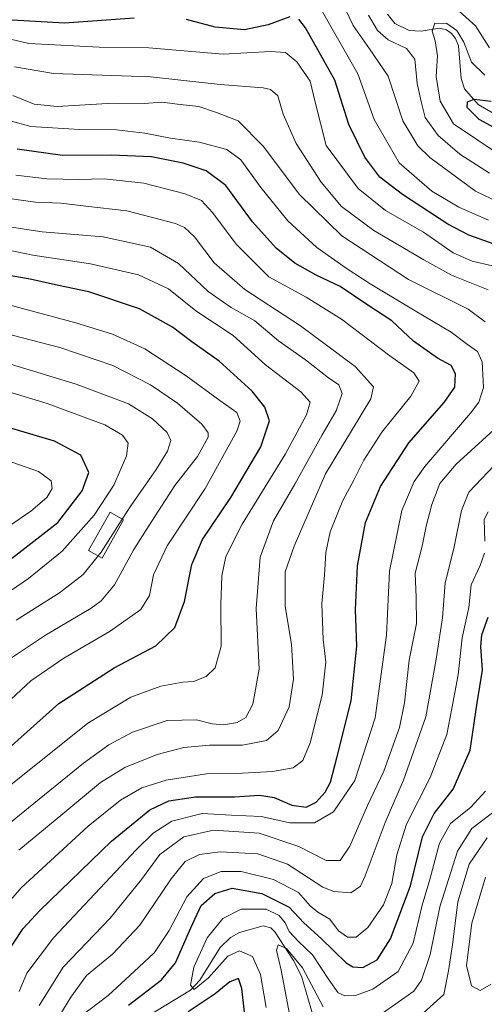
# Model space of a CAD drawing. Units: metres. Extents: x 587334 to 589754, y 4779895 to 4782233.
# Drawn here: x 588276 to 588395, y 4781614 to 4781868 of the extents above; entities that cross this region are included whole.
import ezdxf

# ---------------------------------------------------------------- set-up
doc = ezdxf.new("R2010")
doc.units = ezdxf.units.M
doc.header["$MEASUREMENT"] = 0
for name, color, linetype, lineweight in [('Corriente natural lineal', 142, 'Continuous', 13), ('Curva de nivel maestra', 36, 'Continuous', 30), ('Curva de nivel normal', 36, 'Continuous', 0), ('Edificación', 1, 'Continuous', 13), ('Edificación Cxs', 1, 'Continuous', 13)]:
    doc.layers.add(name, color=color, linetype=linetype, lineweight=lineweight)

# ---------------------------------------------------------------- blocks, each defined once
blk = doc.blocks.new('*U157')
at = {"layer": 'Curva de nivel normal', "color": 36, "linetype": 'Continuous', "lineweight": 0}
for points in [[(588280.48, 4781614.04, 415), (588286.72, 4781623.87, 415), (588298.81, 4781636.51, 415), (588306.87, 4781646.51, 415), (588311.63, 4781652.99, 415), (588317.8, 4781657.48, 415), (588325.48, 4781659.25, 415), (588337.26, 4781658.48, 415), (588347.42, 4781655.04, 415), (588354.52, 4781651.4, 415), (588358.14, 4781651.4, 415), (588360.56, 4781655.08, 415), (588365.13, 4781665.57, 415), (588369.36, 4781674.5, 415), (588373.44, 4781685.73, 415), (588374.69, 4781692.07, 415), (588375.86, 4781703.12, 415), (588377.77, 4781712.54, 415), (588377.69, 4781719.26, 415), (588377.4, 4781725.51, 415), (588379.28, 4781732.46, 415), (588380.29, 4781737.66, 415), (588381.73, 4781743.22, 415), (588383.79, 4781748.62, 415), (588388.03, 4781753.61, 415), (588398.62, 4781763.33, 415)], [(588395.46, 4781790.36, 415), (588391.12, 4781793.64, 415), (588375.69, 4781801.29, 415), (588358.52, 4781812.56, 415), (588347.62, 4781823.18, 415), (588338.26, 4781835.63, 415), (588331.79, 4781842.17, 415), (588326.19, 4781844.39, 415), (588321.7, 4781845.93, 415), (588316.89, 4781846.39, 415), (588312.12, 4781846.98, 415), (588307.55, 4781846.71, 415), (588299.6, 4781846.74, 415), (588285.16, 4781845.94, 415), (588279.27, 4781846.48, 415), (588273.77, 4781848.77, 415)]]:
    blk.add_polyline3d(points, dxfattribs=at)
blk = doc.blocks.new('*U158')
at = {"layer": 'Curva de nivel normal', "color": 36, "linetype": 'Continuous', "lineweight": 0}
for points in [[(588291.49, 4781611.4, 405), (588298.27, 4781616.56, 405), (588306.24, 4781623.94, 405), (588310.29, 4781627.72, 405), (588314.04, 4781633.34, 405), (588318.57, 4781642.05, 405), (588322.9, 4781646.79, 405), (588327.42, 4781648.58, 405), (588332.56, 4781648.54, 405), (588340.9, 4781646.55, 405), (588347.33, 4781643.19, 405), (588350.39, 4781639.69, 405), (588352.32, 4781638.05, 405), (588355.47, 4781636.27, 405), (588357.68, 4781633.24, 405), (588359.99, 4781631.64, 405), (588362.19, 4781631.68, 405), (588365.21, 4781634.09, 405), (588369.29, 4781639.97, 405), (588371.38, 4781645.46, 405), (588372.68, 4781652.84, 405), (588375.24, 4781660.75, 405), (588381.32, 4781672.82, 405), (588385.57, 4781683.94, 405), (588386.91, 4781690.66, 405), (588388.53, 4781699.3, 405), (588389.52, 4781708.84, 405), (588391.26, 4781716.71, 405), (588391.91, 4781722.56, 405), (588394.18, 4781727.5, 405), (588395.29, 4781730.65, 405)], [(588395.36, 4781733.81, 405), (588395.24, 4781739.36, 405), (588396.22, 4781741.35, 405)], [(588397.36, 4781804.8, 405), (588392.16, 4781806.03, 405), (588387.26, 4781808.18, 405), (588379.62, 4781813.46, 405), (588369.8, 4781819.09, 405), (588362.76, 4781824.73, 405), (588354.49, 4781835.81, 405), (588351.67, 4781846.99, 405), (588350.41, 4781852.4, 405), (588346.92, 4781857.4, 405), (588344, 4781859.84, 405), (588340.19, 4781860.07, 405), (588327.93, 4781859.41, 405), (588308.82, 4781861.03, 405), (588295.96, 4781861.21, 405), (588277.87, 4781862.18, 405), (588260.3, 4781866.24, 405)]]:
    blk.add_polyline3d(points, dxfattribs=at)
blk = doc.blocks.new('*U166')
at = {"layer": 'Curva de nivel normal', "color": 36, "linetype": 'Continuous', "lineweight": 0}
for points in [[(588339.06, 4781613.48, 395), (588337.54, 4781622.04, 395), (588335.48, 4781626.66, 395), (588332.19, 4781628.09, 395), (588329.19, 4781626.73, 395), (588324.19, 4781621.18, 395), (588320.44, 4781618.1, 395), (588319.52, 4781619.22, 395), (588320.39, 4781623.94, 395), (588323.85, 4781631.49, 395), (588327.87, 4781636.48, 395), (588332.57, 4781638.84, 395), (588338.99, 4781638.85, 395), (588342.37, 4781637.21, 395), (588343.92, 4781635.31, 395), (588344.99, 4781633.1, 395), (588347.36, 4781630.54, 395), (588351.01, 4781627.06, 395), (588355.31, 4781620.52, 395), (588357.6, 4781617.31, 395), (588359.28, 4781616.48, 395), (588362.06, 4781616.61, 395), (588366.53, 4781618.25, 395), (588373.06, 4781622.77, 395), (588376.89, 4781630.06, 395), (588379.26, 4781639.85, 395), (588381.25, 4781646.55, 395), (588383.73, 4781655.92, 395), (588386.58, 4781660.99, 395), (588391.75, 4781665.18, 395), (588395.58, 4781669.32, 395)], [(588396.31, 4781816.62, 395), (588388.71, 4781819.9, 395), (588381.71, 4781824.03, 395), (588373.34, 4781831.33, 395), (588366.86, 4781842.52, 395), (588362.68, 4781854.33, 395), (588353.2, 4781870.89, 395)]]:
    blk.add_polyline3d(points, dxfattribs=at)
blk = doc.blocks.new('*U196')
at = {"layer": 'Curva de nivel normal', "color": 36, "linetype": 'Continuous', "lineweight": 0}
for points in [[(588345.12, 4781611.32, 390), (588342.93, 4781623.1, 390), (588341.66, 4781628.32, 390), (588342.11, 4781629.68, 390), (588344.24, 4781628.69, 390), (588348.41, 4781623.73, 390), (588353.7, 4781613.69, 390)], [(588368.4, 4781611.63, 390), (588377.11, 4781617.73, 390), (588379.06, 4781620.59, 390), (588381.28, 4781627.17, 390), (588383.77, 4781639.42, 390), (588388.35, 4781653.82, 390), (588392.07, 4781659.71, 390), (588398.84, 4781664.85, 390)], [(588399.12, 4781821.11, 390), (588393, 4781824.04, 390), (588381.18, 4781832.72, 390), (588378.11, 4781835.75, 390), (588374.22, 4781842.18, 390), (588370.51, 4781853.77, 390), (588365.63, 4781860.76, 390), (588361.45, 4781866.77, 390), (588358.41, 4781873.06, 390)]]:
    blk.add_polyline3d(points, dxfattribs=at)
blk = doc.blocks.new('*U210')
at = {"layer": 'Curva de nivel maestra', "color": 36, "linetype": 'Continuous', "lineweight": 30}
for points in [[(588333.46, 4781612.28, 400), (588332.76, 4781618.44, 400), (588331.9, 4781620.96, 400), (588329.66, 4781620.15, 400), (588325.85, 4781616.98, 400), (588318.94, 4781612.42, 400)], [(588303.53, 4781614.14, 400), (588312.04, 4781620.66, 400), (588315.62, 4781624.98, 400), (588319.62, 4781634.01, 400), (588322.26, 4781639.82, 400), (588325.79, 4781642.93, 400), (588330.26, 4781644.25, 400), (588337.88, 4781642.9, 400), (588344.97, 4781639.34, 400), (588348.7, 4781635.36, 400), (588353.29, 4781631.18, 400), (588359.68, 4781625.03, 400), (588361.33, 4781624, 400), (588363.94, 4781623.8, 400), (588367.62, 4781625.82, 400), (588371.09, 4781631.25, 400), (588376.22, 4781644.85, 400), (588379.31, 4781657.52, 400), (588382.34, 4781663.52, 400), (588387.24, 4781669.85, 400), (588391.61, 4781679.85, 400), (588393.43, 4781692.1, 400), (588394.8, 4781700.55, 400), (588394.34, 4781706.58, 400), (588394.64, 4781709.64, 400), (588396.28, 4781714.2, 400)], [(588399.22, 4781809.89, 400), (588391.3, 4781812.68, 400), (588385.86, 4781815.54, 400), (588374.14, 4781823.2, 400), (588368.33, 4781827.65, 400), (588364.48, 4781832.8, 400), (588360.32, 4781841.3, 400), (588356.74, 4781852.73, 400), (588349.16, 4781866.23, 400), (588347.49, 4781868.39, 400)], [(588345.09, 4781869.06, 400), (588339.54, 4781866.98, 400), (588333.45, 4781865.72, 400), (588325.86, 4781866.36, 400), (588318.52, 4781868.32, 400)], [(588305.03, 4781868.68, 400), (588287.05, 4781867.37, 400), (588273.6, 4781868.2, 400)]]:
    blk.add_polyline3d(points, dxfattribs=at)

msp = doc.modelspace()

# ---------------------------------------------------------------- linework, layer by layer
at = {"layer": 'Corriente natural lineal', "color": 142, "linetype": 'Continuous', "lineweight": 13}
for points in [[(588370.33, 4781869.71, 383.56), (588372.17, 4781867.35, 382.94), (588375.87, 4781865.53, 382.27), (588378.94, 4781865.36, 381.19), (588383.74, 4781866.14, 379.86), (588385.53, 4781865.68, 379.41), (588386.81, 4781864.75, 379.04), (588387.84, 4781863.48, 379.25), (588388.6, 4781861.58, 379.48), (588389.28, 4781853.11, 377.34), (588390.13, 4781850.49, 376.37), (588393.66, 4781846.46, 374.85), (588397.58, 4781844.21, 373.9)], [(588308.8, 4781611.4, 397.79), (588319.49, 4781618.01, 395.25), (588321.94, 4781620.52, 394.73), (588327.15, 4781629.01, 393.45), (588329.8, 4781631.52, 393.17), (588332.15, 4781632.86, 392.21), (588338.25, 4781634.58, 391.58), (588340.2, 4781634.08, 391.56), (588341.29, 4781633.01, 391.17), (588346.07, 4781625.64, 389.4), (588348.1, 4781621.59, 389.04), (588351.72, 4781609.24, 386.53)]]:
    msp.add_polyline3d(points, dxfattribs=at)
at = {"layer": 'Curva de nivel maestra', "color": 36, "linetype": 'Continuous', "lineweight": 30}
for points in [[(588402.78, 4781837.7, 375), (588393.96, 4781842.58, 375), (588390.88, 4781845.63, 375), (588390.89, 4781847.11, 375), (588392.67, 4781847.82, 375), (588397.06, 4781847.28, 375)], [(588271.4, 4781626.35, 425), (588276.43, 4781633.86, 425), (588280.71, 4781638.54, 425), (588299.17, 4781656.37, 425), (588309.06, 4781664.47, 425), (588313.97, 4781666.79, 425), (588320.81, 4781667.8, 425), (588330.86, 4781667.87, 425), (588337.33, 4781668.3, 425), (588341.07, 4781667.63, 425), (588345.62, 4781665.66, 425), (588349.37, 4781665.2, 425), (588351.92, 4781666.46, 425), (588354.23, 4781669.01, 425), (588355.59, 4781671.62, 425), (588357.21, 4781677.9, 425), (588360.97, 4781692.62, 425), (588362.36, 4781706.68, 425), (588362.06, 4781716.04, 425), (588362.53, 4781727.41, 425), (588364.66, 4781738.58, 425), (588368.5, 4781747.9, 425), (588375.8, 4781759.19, 425), (588384.87, 4781769.51, 425), (588387.64, 4781773.55, 425), (588387.86, 4781776.98, 425), (588386.73, 4781779.08, 425), (588383.19, 4781780.97, 425), (588376.98, 4781785.36, 425), (588371.46, 4781790.66, 425), (588365.02, 4781794.81, 425), (588358.07, 4781799.45, 425), (588351.92, 4781802.44, 425), (588346.41, 4781805.53, 425), (588341.58, 4781809.36, 425), (588335.54, 4781816.12, 425), (588328.63, 4781825.54, 425), (588323.59, 4781829.31, 425), (588317.64, 4781831.32, 425), (588309.5, 4781832.88, 425), (588299.18, 4781833.38, 425), (588286.53, 4781833.26, 425), (588274.87, 4781834.88, 425)], [(588271.01, 4781678.85, 450), (588285.63, 4781691.92, 450), (588299.84, 4781701.12, 450), (588310.59, 4781706.81, 450), (588315.5, 4781711.48, 450), (588318, 4781718.18, 450), (588319.89, 4781727.79, 450), (588322.65, 4781734.19, 450), (588329.91, 4781745.07, 450), (588337.67, 4781758.08, 450), (588339.85, 4781764.82, 450), (588338.65, 4781768.36, 450), (588335.44, 4781772.49, 450), (588326.95, 4781780.23, 450), (588319.87, 4781785.19, 450), (588314.9, 4781788.96, 450), (588306.41, 4781793.68, 450), (588293.33, 4781798.1, 450), (588285.48, 4781799.72, 450), (588278.19, 4781801.38, 450), (588269.19, 4781802.93, 450)], [(588271.86, 4781728.12, 475), (588276.86, 4781731.99, 475), (588285.29, 4781738.59, 475), (588291.59, 4781746.73, 475), (588293.29, 4781751.47, 475), (588291.22, 4781755.96, 475), (588284.43, 4781759.61, 475), (588272, 4781763.31, 475)]]:
    msp.add_polyline3d(points, dxfattribs=at)
at = {"layer": 'Curva de nivel normal', "color": 36, "linetype": 'Continuous', "lineweight": 0}
for points in [[(588387.98, 4781871.16, 385), (588392.96, 4781866.73, 385), (588396.6, 4781861.04, 385)], [(588396.61, 4781828.69, 385), (588388.96, 4781833.61, 385), (588383.38, 4781838.43, 385), (588380.02, 4781843.05, 385), (588378.98, 4781847.18, 385), (588377.92, 4781851.85, 385), (588377.39, 4781858.1, 385), (588375.17, 4781860.86, 385), (588370.5, 4781863.11, 385), (588367.69, 4781865.52, 385), (588365.44, 4781869.46, 385)], [(588399.86, 4781832.97, 380), (588387.33, 4781841.42, 380), (588383.91, 4781847.29, 380), (588382.86, 4781853.63, 380), (588383.18, 4781858.96, 380), (588382.61, 4781862.85, 380), (588381.8, 4781865.3, 380), (588382.48, 4781867.41, 380), (588385.59, 4781867.31, 380), (588388.14, 4781865.51, 380), (588390.01, 4781862.51, 380), (588391.98, 4781857.34, 380), (588395.38, 4781853.96, 380)], [(588396.27, 4781798.59, 410), (588386.78, 4781802.43, 410), (588379.7, 4781806.36, 410), (588366.81, 4781813.96, 410), (588358.42, 4781820.08, 410), (588353.2, 4781826.35, 410), (588346.8, 4781836.38, 410), (588343.4, 4781843.96, 410), (588342.02, 4781848.67, 410), (588340.19, 4781850.27, 410), (588338.26, 4781850.7, 410), (588327.18, 4781851.6, 410), (588309.19, 4781853.55, 410), (588284.19, 4781854.44, 410), (588274.19, 4781856.1, 410)], [(588275.33, 4781617.64, 420), (588277.32, 4781622.39, 420), (588284.25, 4781631.5, 420), (588305.53, 4781654.15, 420), (588309.94, 4781658.45, 420), (588314.69, 4781661.6, 420), (588322.5, 4781663.5, 420), (588330.02, 4781663.11, 420), (588337.77, 4781662.73, 420), (588345.17, 4781661.09, 420), (588351.49, 4781661.11, 420), (588356.39, 4781664.01, 420), (588361.85, 4781672.09, 420), (588367.1, 4781688.19, 420), (588370.05, 4781709.5, 420), (588370.86, 4781726.04, 420), (588374, 4781741.7, 420), (588377.2, 4781749.16, 420), (588379.96, 4781753.05, 420), (588391.74, 4781766.8, 420), (588393.87, 4781769.65, 420), (588395.04, 4781773.46, 420), (588394.7, 4781780, 420), (588393.53, 4781782.69, 420), (588390.94, 4781784.55, 420), (588386.72, 4781787.68, 420), (588377.4, 4781793.18, 420), (588365.86, 4781800.13, 420), (588359.62, 4781804.16, 420), (588352.06, 4781809.55, 420), (588344.63, 4781816.41, 420), (588337.67, 4781825, 420), (588332.52, 4781832.18, 420), (588328.85, 4781834.83, 420), (588321.8, 4781836.7, 420), (588314.39, 4781837.71, 420), (588307.73, 4781839.05, 420), (588300.48, 4781839.89, 420), (588290.9, 4781839.93, 420), (588278.41, 4781840.75, 420), (588267.68, 4781843.68, 420)], [(588267.69, 4781634.95, 430), (588275.9, 4781644.33, 430), (588293.13, 4781660.31, 430), (588301.49, 4781667.01, 430), (588306.94, 4781670.14, 430), (588313.23, 4781672.14, 430), (588323.62, 4781673.76, 430), (588331.38, 4781673.88, 430), (588340.7, 4781674.34, 430), (588345.98, 4781675.36, 430), (588348.48, 4781677.22, 430), (588350.37, 4781681.74, 430), (588353.5, 4781694.06, 430), (588354.44, 4781702.56, 430), (588353.71, 4781708.38, 430), (588353.34, 4781717.63, 430), (588354.07, 4781725.04, 430), (588354.38, 4781730.85, 430), (588355.53, 4781736.18, 430), (588358.75, 4781744.26, 430), (588361.7, 4781749.68, 430), (588364.19, 4781754.68, 430), (588368.86, 4781761.9, 430), (588376.35, 4781771.2, 430), (588378.45, 4781775.09, 430), (588377.07, 4781777.23, 430), (588370.91, 4781781.56, 430), (588358.47, 4781791.04, 430), (588349.31, 4781796.68, 430), (588339.69, 4781801.94, 430), (588331.29, 4781810.36, 430), (588325.23, 4781818.55, 430), (588322.36, 4781821.65, 430), (588318.18, 4781823.37, 430), (588307.48, 4781826.1, 430), (588297.29, 4781827.28, 430), (588290.76, 4781827.08, 430), (588282.48, 4781827.23, 430), (588274.52, 4781828.22, 430)], [(588275.3, 4781654.07, 435), (588286.59, 4781663.41, 435), (588296.32, 4781671.55, 435), (588302.58, 4781675.44, 435), (588310.93, 4781678.78, 435), (588317.8, 4781680.6, 435), (588324.46, 4781681.17, 435), (588332.91, 4781681.13, 435), (588339.12, 4781682.39, 435), (588342.12, 4781684.91, 435), (588344.96, 4781691.06, 435), (588346.1, 4781698.16, 435), (588345.56, 4781707.21, 435), (588343.97, 4781716.96, 435), (588343.97, 4781725.89, 435), (588346.26, 4781732.52, 435), (588354.32, 4781751.18, 435), (588366.01, 4781770.51, 435), (588366.7, 4781773.56, 435), (588361.97, 4781778.82, 435), (588347.92, 4781789.34, 435), (588333.49, 4781798.66, 435), (588325.62, 4781805.55, 435), (588320.57, 4781812.31, 435), (588317.94, 4781814.73, 435), (588315.62, 4781815.69, 435), (588303.12, 4781818.96, 435), (588292.59, 4781820.23, 435), (588286.13, 4781820.93, 435), (588279.55, 4781821.2, 435), (588265.84, 4781823.16, 435)], [(588262.33, 4781652.46, 440), (588277.81, 4781664.97, 440), (588291.92, 4781676.52, 440), (588298.44, 4781681.25, 440), (588304.59, 4781684.5, 440), (588313.53, 4781687.5, 440), (588321.08, 4781687.71, 440), (588325.08, 4781686.69, 440), (588328.08, 4781686.38, 440), (588331.53, 4781687.01, 440), (588333.79, 4781688.28, 440), (588335.61, 4781691.72, 440), (588337.2, 4781700.79, 440), (588336.45, 4781716.42, 440), (588337.48, 4781729.66, 440), (588340.95, 4781739.04, 440), (588346.42, 4781748.47, 440), (588353.46, 4781761.17, 440), (588357.09, 4781767.4, 440), (588358.65, 4781771.91, 440), (588357.75, 4781774.08, 440), (588355.11, 4781775.93, 440), (588349.2, 4781780.52, 440), (588342.23, 4781785.5, 440), (588336.07, 4781790.66, 440), (588330.05, 4781794.02, 440), (588324.08, 4781798.18, 440), (588316.41, 4781805.44, 440), (588309.19, 4781809.63, 440), (588296.98, 4781812.3, 440), (588281.3, 4781813.54, 440), (588268.22, 4781815.54, 440)], [(588272.79, 4781670.56, 445), (588293.1, 4781686.88, 445), (588304.14, 4781693.56, 445), (588311.84, 4781696.4, 445), (588317.52, 4781697.4, 445), (588320.34, 4781697.6, 445), (588323.54, 4781698.88, 445), (588325.87, 4781701.15, 445), (588327.45, 4781706.66, 445), (588327.37, 4781717.41, 445), (588327.58, 4781724.82, 445), (588328.62, 4781729.85, 445), (588332.88, 4781738.21, 445), (588344.05, 4781756.33, 445), (588349.45, 4781766.38, 445), (588350.34, 4781769.66, 445), (588348, 4781772.32, 445), (588338.84, 4781779.26, 445), (588330.52, 4781786.87, 445), (588320.93, 4781793.2, 445), (588313.89, 4781798.84, 445), (588306.12, 4781802.5, 445), (588293.75, 4781805.33, 445), (588278.86, 4781807.52, 445), (588259.36, 4781811.56, 445)], [(588272.01, 4781691.82, 455), (588278.4, 4781697.77, 455), (588286.86, 4781703.63, 455), (588298.86, 4781710.55, 455), (588306.73, 4781716.19, 455), (588309, 4781719.78, 455), (588309.97, 4781725.11, 455), (588313.47, 4781732.55, 455), (588323.31, 4781747.36, 455), (588331.5, 4781762.16, 455), (588332.3, 4781764.72, 455), (588331.45, 4781767, 455), (588327.06, 4781770.03, 455), (588318.41, 4781776.4, 455), (588307.75, 4781783.4, 455), (588299.43, 4781787.14, 455), (588289.96, 4781790.06, 455), (588241.58, 4781803.05, 455)], [(588273.13, 4781703.51, 460), (588282.13, 4781709.51, 460), (588293.96, 4781716.51, 460), (588296.53, 4781718.37, 460), (588299.98, 4781722.51, 460), (588304.93, 4781731.66, 460), (588308.8, 4781737.77, 460), (588315.51, 4781748.11, 460), (588321.34, 4781755.65, 460), (588324.06, 4781760.63, 460), (588324.09, 4781761.71, 460), (588322.44, 4781763.95, 460), (588316.14, 4781769.37, 460), (588309.19, 4781774.13, 460), (588299.53, 4781779.08, 460), (588285.86, 4781783.74, 460), (588266.18, 4781788.8, 460)], [(588258.12, 4781783.98, 465), (588290.02, 4781774.3, 465), (588303.57, 4781769.22, 465), (588309.7, 4781765.35, 465), (588313.5, 4781761.82, 465), (588314.43, 4781759.76, 465), (588313.59, 4781757.01, 465), (588310.67, 4781752.29, 465), (588304.15, 4781742.93, 465), (588301.94, 4781739.49, 465)], [(588263.14, 4781714.22, 470), (588277.76, 4781724.19, 470), (588286.48, 4781731.19, 470), (588294.66, 4781740.45, 470), (588299.77, 4781748.26, 470), (588303, 4781755.77, 470), (588303.46, 4781759.06, 470), (588302.02, 4781761.14, 470), (588297.47, 4781763.75, 470), (588282.56, 4781769.27, 470), (588258.77, 4781776.49, 470)], [(588268.41, 4781734.73, 480), (588278.34, 4781741.53, 480), (588282.52, 4781745.08, 480), (588283.87, 4781747.38, 480), (588283.58, 4781749.31, 480), (588280.38, 4781751.77, 480), (588270.53, 4781755.17, 480)], [(588284.94, 4781609.93, 410), (588288.7, 4781616.12, 410), (588292.68, 4781621.77, 410), (588299.4, 4781627.26, 410), (588306.5, 4781634.7, 410), (588314.53, 4781646.66, 410), (588318.19, 4781651.15, 410), (588321.85, 4781652.95, 410), (588327.19, 4781653.65, 410), (588336.86, 4781653.14, 410), (588344.54, 4781650.43, 410), (588353.6, 4781644.54, 410), (588356.45, 4781643.45, 410), (588360.88, 4781643.08, 410), (588363.37, 4781644.83, 410), (588364.56, 4781647.43, 410), (588369.67, 4781661.24, 410), (588374.44, 4781672.1, 410), (588380.2, 4781688.48, 410), (588382.87, 4781703.32, 410), (588384.52, 4781714.04, 410), (588385.17, 4781723.02, 410), (588387.36, 4781731.85, 410), (588389.37, 4781741.69, 410), (588391.27, 4781746.46, 410), (588397.86, 4781753.39, 410)], [(588301.94, 4781739.49, 465), (588296.46, 4781730.95, 465), (588295.7, 4781730, 465)], [(588295.7, 4781730, 465), (588291.85, 4781725.18, 465), (588285.73, 4781720.48, 465), (588274.62, 4781713.4, 465)], [(588379.53, 4781612.05, 385), (588384.86, 4781616.85, 385), (588386.05, 4781622.92, 385), (588387.02, 4781629.64, 385), (588388.42, 4781640.71, 385), (588391.34, 4781650.51, 385), (588395.98, 4781657.24, 385)], [(588397.01, 4781619.54, 380), (588394.21, 4781617.84, 380), (588391.94, 4781619.06, 380), (588390.7, 4781624.35, 380), (588392.08, 4781635.27, 380), (588395.58, 4781647.15, 380)]]:
    msp.add_polyline3d(points, dxfattribs=at)
at = {"layer": 'Edificación', "color": 1, "linetype": 'Continuous', "lineweight": 13}
msp.add_polyline3d([(588302.29, 4781739.3, 476.49), (588296.73, 4781729.42, 476.61), (588293.26, 4781731.38, 482.95), (588298.82, 4781741.24, 481.46), (588302.29, 4781739.3, 476.49)], dxfattribs=at)
at = {"layer": 'Edificación Cxs', "color": 1, "linetype": 'Continuous', "lineweight": 13}
msp.add_polyline3d([(588302.29, 4781739.3, 476.49), (588296.73, 4781729.42, 476.61), (588293.26, 4781731.38, 482.95), (588298.82, 4781741.24, 481.46), (588302.29, 4781739.3, 476.49)], close=True, dxfattribs=at)

# ---------------------------------------------------------------- block references
at = {"layer": 'Curva de nivel maestra', "color": 36, "linetype": 'Continuous', "lineweight": 30}
msp.add_blockref('*U210', (0, 0), dxfattribs=at)
at = {"layer": 'Curva de nivel normal', "color": 36, "linetype": 'Continuous', "lineweight": 0}
for name in ['*U157', '*U158', '*U166', '*U196']:
    msp.add_blockref(name, (0, 0), dxfattribs=at)

doc.saveas('drawing.dxf')
